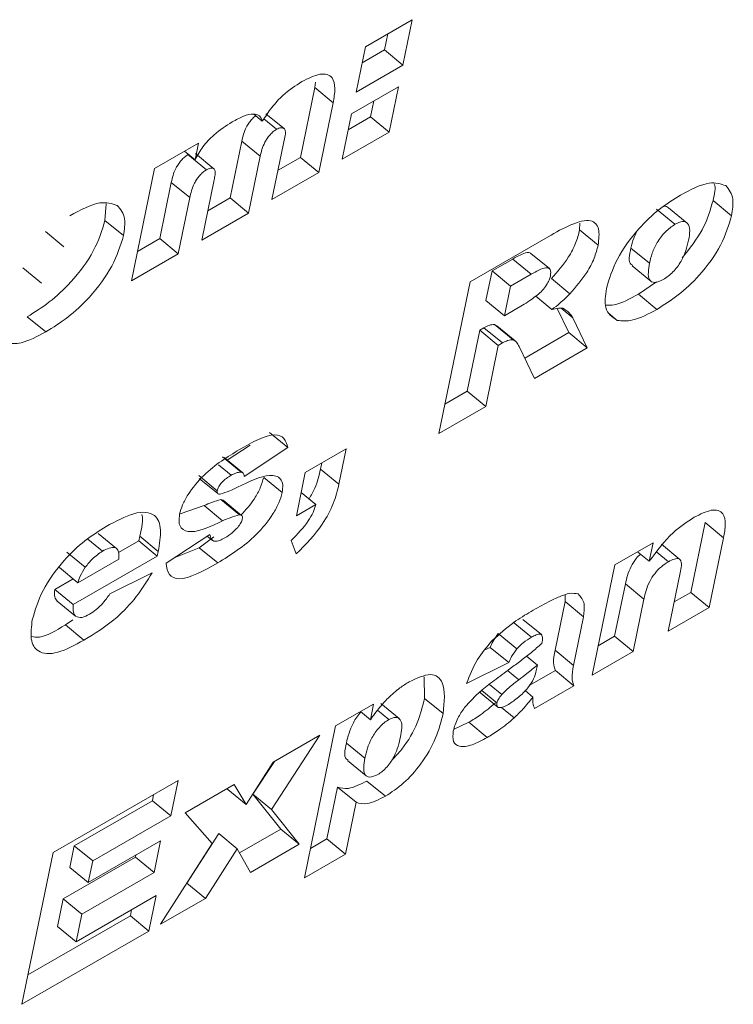
# Paper-space layout 'CAD_ 1' of a CAD drawing. Units: inches. Extents: x 0.3 to 16.7, y 0.3 to 10.7.
# Drawn here: x 12.4 to 12.4, y 8.7 to 8.7 of the extents above; entities that cross this region are included whole.
import ezdxf

# ---------------------------------------------------------------- set-up
doc = ezdxf.new("R2010")
doc.units = ezdxf.units.IN
doc.header["$MEASUREMENT"] = 0

psp = doc.layouts.new('CAD_ 1')

# ---------------------------------------------------------------- linework, layer by layer
at = {"color": 7, "linetype": 'Continuous', "lineweight": 15}
for p, q in [((12.4403048, 8.6775907), (12.4412787, 8.6781529)), ((12.4412787, 8.6781529), (12.4410847, 8.6772108)), ((12.4407687, 8.6778585), (12.4407004, 8.6775269)), ((12.4401108, 8.6766486), (12.4403048, 8.6775907)), ((12.4407004, 8.6775269), (12.4402365, 8.6772591)), ((12.4410847, 8.6772108), (12.4407004, 8.6775269)), ((12.4410847, 8.6772108), (12.4401108, 8.6766486)), ((12.4392646, 8.6768579), (12.4392513, 8.6767406)), ((12.440018, 8.676198), (12.4409919, 8.6767602)), ((12.4409919, 8.6767602), (12.4407978, 8.675818)), ((12.4392513, 8.6767406), (12.4389528, 8.6752909)), ((12.4396356, 8.6764244), (12.4392513, 8.6767406)), ((12.4396356, 8.6764244), (12.439337, 8.6749747)), ((12.4404819, 8.6764657), (12.4404136, 8.6761342)), ((12.4381616, 8.6760433), (12.4379836, 8.6761898)), ((12.438621, 8.6758816), (12.4382368, 8.6761977)), ((12.439824, 8.6752558), (12.440018, 8.676198)), ((12.4404136, 8.6761342), (12.4399497, 8.6758664)), ((12.4407978, 8.675818), (12.4404136, 8.6761342)), ((12.4384601, 8.6758761), (12.4381963, 8.6760932)), ((12.4407978, 8.675818), (12.439824, 8.6752558)), ((12.4359225, 8.6750608), (12.436838, 8.6755894)), ((12.436838, 8.6755894), (12.4367655, 8.6752373)), ((12.4377355, 8.6756297), (12.437492, 8.6744476)), ((12.4381197, 8.6753136), (12.4377355, 8.6756297)), ((12.4383632, 8.6744125), (12.4386312, 8.6757137)), ((12.4367655, 8.6752373), (12.436544, 8.6754196)), ((12.4370013, 8.6750339), (12.436617, 8.6753501)), ((12.4371582, 8.6750532), (12.4367739, 8.6753693)), ((12.4381197, 8.6753136), (12.4378762, 8.6741314)), ((12.4389528, 8.6752909), (12.4384889, 8.6750231)), ((12.439337, 8.6749747), (12.4389528, 8.6752909)), ((12.4354416, 8.6727259), (12.4359225, 8.6750608)), ((12.439337, 8.6749747), (12.4383632, 8.6744125)), ((12.4362715, 8.6747711), (12.4360312, 8.6736043)), ((12.4366558, 8.6744549), (12.4362715, 8.6747711)), ((12.4369024, 8.6735692), (12.4371612, 8.6748256)), ((12.4349147, 8.6743255), (12.4348933, 8.6739817)), ((12.4366558, 8.6744549), (12.4364155, 8.6732881)), ((12.437492, 8.6744476), (12.4370281, 8.6741798)), ((12.4378762, 8.6741314), (12.437492, 8.6744476)), ((12.4479121, 8.6740795), (12.4475279, 8.6743956)), ((12.4378762, 8.6741314), (12.4369024, 8.6735692)), ((12.4467374, 8.673901), (12.4463531, 8.6742171)), ((12.4469905, 8.6739273), (12.4466063, 8.6742434)), ((12.4352776, 8.6736655), (12.4348933, 8.6739817)), ((12.4447594, 8.6739267), (12.4447561, 8.6737836)), ((12.4340384, 8.6734318), (12.4336542, 8.6737479)), ((12.4451403, 8.6734674), (12.4447561, 8.6737836)), ((12.4360312, 8.6736043), (12.4355674, 8.6733365)), ((12.4364155, 8.6732881), (12.4360312, 8.6736043)), ((12.442481, 8.6727071), (12.4441022, 8.673643)), ((12.4364155, 8.6732881), (12.4354416, 8.6727259)), ((12.4441275, 8.6729794), (12.4437432, 8.6732956)), ((12.4462068, 8.6730905), (12.4458226, 8.6734067)), ((12.4433655, 8.6731782), (12.4429357, 8.67293)), ((12.4437498, 8.672862), (12.4433655, 8.6731782)), ((12.4335723, 8.6726766), (12.433188, 8.6729927)), ((12.4429357, 8.67293), (12.4428091, 8.6723156)), ((12.4433199, 8.6726139), (12.4429357, 8.67293)), ((12.4437498, 8.672862), (12.4433199, 8.6726139)), ((12.44585, 8.6730374), (12.4462343, 8.6727212)), ((12.4418314, 8.669553), (12.442481, 8.6727071)), ((12.4445556, 8.6724565), (12.4441714, 8.6727726)), ((12.4463569, 8.6727051), (12.445979, 8.6724491)), ((12.4433199, 8.6726139), (12.4431934, 8.6719994)), ((12.4463632, 8.672133), (12.445979, 8.6724491)), ((12.4431934, 8.6719994), (12.4428091, 8.6723156)), ((12.4441817, 8.6721301), (12.4438452, 8.672407)), ((12.4431934, 8.6719994), (12.4436061, 8.6722377)), ((12.4442906, 8.6721515), (12.4445311, 8.6716494)), ((12.444618, 8.671954), (12.4443728, 8.6721558)), ((12.4455393, 8.6719027), (12.4453484, 8.6720597)), ((12.4336636, 8.6716634), (12.4332794, 8.6719796)), ((12.444618, 8.671954), (12.4449153, 8.6713332)), ((12.4426826, 8.6717011), (12.442421, 8.6704313)), ((12.4427682, 8.6717506), (12.4426826, 8.6717011)), ((12.4430668, 8.671385), (12.4426826, 8.6717011)), ((12.4431524, 8.6714344), (12.4427682, 8.6717506)), ((12.4433746, 8.671499), (12.4429904, 8.6718151)), ((12.443031, 8.6717879), (12.4429904, 8.6718151)), ((12.4434197, 8.6714775), (12.4430355, 8.6717936)), ((12.4445311, 8.6716494), (12.4436144, 8.6711202)), ((12.4449153, 8.6713332), (12.4445311, 8.6716494)), ((12.4431524, 8.6714344), (12.4430668, 8.671385)), ((12.4430668, 8.671385), (12.4428053, 8.6701152)), ((12.4438165, 8.6706989), (12.4434999, 8.6713587)), ((12.4449153, 8.6713332), (12.4438165, 8.6706989)), ((12.442421, 8.6704313), (12.4419572, 8.6701635)), ((12.4428053, 8.6701152), (12.442421, 8.6704313)), ((12.4428053, 8.6701152), (12.4418314, 8.669553)), ((12.4386961, 8.6692589), (12.4383119, 8.669575)), ((12.4379079, 8.6693097), (12.4374353, 8.6689994)), ((12.4386961, 8.6692589), (12.4377865, 8.6686616)), ((12.4390549, 8.6687441), (12.439907, 8.6692361)), ((12.439907, 8.6692361), (12.4397546, 8.6684962)), ((12.437721, 8.6687501), (12.4373367, 8.6690662)), ((12.4377557, 8.6687358), (12.4373714, 8.6690519)), ((12.4375123, 8.6686838), (12.4372497, 8.6688999)), ((12.439397, 8.6689416), (12.4393704, 8.6688123)), ((12.4397546, 8.6684962), (12.4393704, 8.6688123)), ((12.4372248, 8.6683644), (12.4368405, 8.6686805)), ((12.4368527, 8.6686186), (12.4372369, 8.6683025)), ((12.4385751, 8.6683239), (12.4381908, 8.66864)), ((12.4388693, 8.6678429), (12.4390549, 8.6687441)), ((12.437687, 8.6678637), (12.4373028, 8.6681798)), ((12.4373476, 8.668166), (12.4373028, 8.6681798)), ((12.4377329, 8.6678512), (12.4373486, 8.6681673)), ((12.4392751, 8.6680772), (12.4389693, 8.6683287)), ((12.4369536, 8.6680549), (12.4364574, 8.667882)), ((12.4373378, 8.6677388), (12.4369536, 8.6680549)), ((12.4392751, 8.6680772), (12.4388693, 8.6678429)), ((12.4473649, 8.667702), (12.447066, 8.666251)), ((12.4477491, 8.6673859), (12.4473649, 8.667702)), ((12.4348423, 8.6671063), (12.4345343, 8.6673597)), ((12.4351356, 8.6671615), (12.4347513, 8.6674777)), ((12.4356154, 8.6674189), (12.4355952, 8.667321)), ((12.4359996, 8.6671027), (12.4356154, 8.6674189)), ((12.4361639, 8.6668586), (12.4370734, 8.6674559)), ((12.4371542, 8.6674034), (12.436851, 8.6671797)), ((12.4370196, 8.6674206), (12.4371274, 8.6673319)), ((12.4388688, 8.6670486), (12.4387638, 8.6673309)), ((12.4477491, 8.6673859), (12.4474503, 8.6659349)), ((12.4355952, 8.667321), (12.4351744, 8.667078)), ((12.4359795, 8.6670048), (12.4355952, 8.667321)), ((12.436851, 8.6671797), (12.4363283, 8.6669666)), ((12.4372352, 8.6668635), (12.436851, 8.6671797)), ((12.4454881, 8.6668233), (12.4462819, 8.6672816)), ((12.4462819, 8.6672816), (12.4462027, 8.6668969)), ((12.4468395, 8.6669346), (12.4464552, 8.6672508)), ((12.4344837, 8.666773), (12.4340995, 8.6670891)), ((12.4359795, 8.6670048), (12.4342346, 8.6659975)), ((12.4343293, 8.6664492), (12.4351796, 8.6669401)), ((12.4359996, 8.6671027), (12.4359795, 8.6670048)), ((12.4462027, 8.6668969), (12.4459606, 8.6670961)), ((12.4466002, 8.6668879), (12.4463602, 8.6670853)), ((12.4343293, 8.6664492), (12.4339451, 8.6667654)), ((12.4450156, 8.6645294), (12.4454881, 8.6668233)), ((12.4342287, 8.6665321), (12.4338504, 8.6663137)), ((12.4349956, 8.6662203), (12.4358714, 8.6666537)), ((12.4465982, 8.665443), (12.4468551, 8.6666904)), ((12.4342346, 8.6659975), (12.4338504, 8.6663137)), ((12.4457079, 8.6664268), (12.4454835, 8.6653375)), ((12.4460921, 8.6661107), (12.4457079, 8.6664268)), ((12.4444585, 8.6661988), (12.4444523, 8.666059)), ((12.4460921, 8.6661107), (12.4458678, 8.6650213)), ((12.447066, 8.666251), (12.4467239, 8.6660535)), ((12.4474503, 8.6659349), (12.447066, 8.666251)), ((12.4342813, 8.6657549), (12.433897, 8.6660711)), ((12.4444523, 8.666059), (12.4442445, 8.6650502)), ((12.4448365, 8.6657428), (12.4444523, 8.666059)), ((12.4474503, 8.6659349), (12.4465982, 8.665443)), ((12.4448365, 8.6657428), (12.4446288, 8.6647341)), ((12.4342253, 8.6656819), (12.4340721, 8.6655754)), ((12.4344563, 8.6652593), (12.4340721, 8.6655754)), ((12.443757, 8.6653187), (12.4433728, 8.6656349)), ((12.4439617, 8.6653743), (12.4435775, 8.6656904)), ((12.4434491, 8.6650767), (12.4430648, 8.6653928)), ((12.4454835, 8.6653375), (12.4451414, 8.66514)), ((12.4458678, 8.6650213), (12.4454835, 8.6653375)), ((12.4428978, 8.665108), (12.4427874, 8.6650534)), ((12.4432821, 8.6647919), (12.4428978, 8.665108)), ((12.4438791, 8.6647395), (12.4436537, 8.6649249)), ((12.4446288, 8.6647341), (12.4442445, 8.6650502)), ((12.4458678, 8.6650213), (12.4450156, 8.6645294)), ((12.4432821, 8.6647919), (12.4424062, 8.6643585)), ((12.4438555, 8.6646249), (12.4438791, 8.6647395)), ((12.4415224, 8.6644966), (12.4415354, 8.664048)), ((12.4434915, 8.6644334), (12.4432593, 8.6646244)), ((12.4442535, 8.6646274), (12.4437098, 8.6643135)), ((12.4446378, 8.6643113), (12.4442535, 8.6646274)), ((12.4431369, 8.6641278), (12.44288, 8.6643391)), ((12.4446378, 8.6643113), (12.4438199, 8.6638391)), ((12.44267, 8.6641837), (12.4430543, 8.6638676)), ((12.443038, 8.6639539), (12.4427216, 8.6642142)), ((12.4437858, 8.6640749), (12.4436221, 8.6642096)), ((12.4396855, 8.6634736), (12.4404755, 8.6639296)), ((12.4404755, 8.6639296), (12.440408, 8.6636019)), ((12.4410074, 8.6636264), (12.4406231, 8.6639426)), ((12.4419197, 8.6637319), (12.4415354, 8.664048)), ((12.4433954, 8.6636414), (12.4431292, 8.6638604)), ((12.440408, 8.6636019), (12.4402018, 8.6637716)), ((12.4407917, 8.6636069), (12.4405566, 8.6638003)), ((12.4390359, 8.6603194), (12.4396855, 8.6634736)), ((12.4424521, 8.6635514), (12.442138, 8.6634003)), ((12.4428363, 8.6632352), (12.4424521, 8.6635514)), ((12.4393609, 8.6632862), (12.4383502, 8.6617395)), ((12.4383871, 8.662724), (12.4393609, 8.6632862)), ((12.4402926, 8.6628027), (12.4399083, 8.6631189)), ((12.4378293, 8.6618386), (12.4383871, 8.662724)), ((12.4384122, 8.6627385), (12.4379676, 8.6620581)), ((12.4399354, 8.6627554), (12.4403196, 8.6624392)), ((12.4338167, 8.6608435), (12.4364136, 8.6623427)), ((12.4364136, 8.6623427), (12.4362618, 8.6616054)), ((12.4365611, 8.6616699), (12.4375755, 8.6622555)), ((12.4375755, 8.6622555), (12.4378293, 8.6618386)), ((12.4407206, 8.6620138), (12.4403363, 8.66233)), ((12.4359036, 8.6620483), (12.4358775, 8.6619215)), ((12.4374336, 8.6621736), (12.4374451, 8.6621548)), ((12.4378293, 8.6618386), (12.4374451, 8.6621548)), ((12.4383502, 8.6617395), (12.437966, 8.6620556)), ((12.437966, 8.6620556), (12.4385448, 8.6613318)), ((12.4397254, 8.6622034), (12.4395038, 8.6611275)), ((12.4401096, 8.6618873), (12.4397254, 8.6622034)), ((12.4358775, 8.6619215), (12.4342544, 8.6609845)), ((12.4362618, 8.6616054), (12.4358775, 8.6619215)), ((12.4401096, 8.6618873), (12.4398881, 8.6608114)), ((12.4362618, 8.6616054), (12.4346387, 8.6606684)), ((12.4371215, 8.6610302), (12.4365611, 8.6616699)), ((12.4383502, 8.6617395), (12.4389291, 8.6610157)), ((12.4372564, 8.6612389), (12.4365971, 8.6602074)), ((12.4376407, 8.6609227), (12.4372564, 8.6612389)), ((12.4385448, 8.6613318), (12.4376882, 8.6608373)), ((12.4389291, 8.6610157), (12.4385448, 8.6613318)), ((12.4345459, 8.6602178), (12.4360472, 8.6610845)), ((12.4360472, 8.6610845), (12.4359123, 8.6604291)), ((12.4360481, 8.6593525), (12.4371215, 8.6610302)), ((12.4389291, 8.6610157), (12.4379146, 8.6604301)), ((12.4395038, 8.6611275), (12.4391617, 8.66093)), ((12.4398881, 8.6608114), (12.4395038, 8.6611275)), ((12.4331671, 8.6576894), (12.4338167, 8.6608435)), ((12.4342544, 8.6609845), (12.4341616, 8.6605339)), ((12.4346387, 8.6606684), (12.4342544, 8.6609845)), ((12.4355372, 8.6607901), (12.435528, 8.6607452)), ((12.4376407, 8.6609227), (12.4369813, 8.6598913)), ((12.4379146, 8.6604301), (12.4376407, 8.6609227)), ((12.4398881, 8.6608114), (12.4390359, 8.6603194)), ((12.435528, 8.6607452), (12.4340266, 8.6598785)), ((12.4346387, 8.6606684), (12.4345459, 8.6602178)), ((12.4359123, 8.6604291), (12.435528, 8.6607452)), ((12.4345459, 8.6602178), (12.4341616, 8.6605339)), ((12.4359123, 8.6604291), (12.4344109, 8.6595624)), ((12.4365971, 8.6602074), (12.4365939, 8.6602056)), ((12.4369813, 8.6598913), (12.4365971, 8.6602074)), ((12.4340266, 8.6598785), (12.4339085, 8.659305)), ((12.4344109, 8.6595624), (12.4340266, 8.6598785)), ((12.4342928, 8.6589889), (12.4359565, 8.6599493)), ((12.4359565, 8.6599493), (12.4358046, 8.659212)), ((12.4369813, 8.6598913), (12.4360481, 8.6593525)), ((12.4344109, 8.6595624), (12.4342928, 8.6589889)), ((12.4354465, 8.6596549), (12.4354203, 8.6595281)), ((12.4354203, 8.6595281), (12.4332928, 8.6582999)), ((12.4358046, 8.659212), (12.4354203, 8.6595281)), ((12.4358046, 8.659212), (12.4331671, 8.6576894)), ((12.4342928, 8.6589889), (12.4339085, 8.659305))]:
    psp.add_line(p, q, dxfattribs=at)
for points, knots in [([(12.4389856, 8.6768652), (12.4391172, 8.6769322), (12.4393794, 8.6770655), (12.4396309, 8.676988), (12.4396858, 8.6767311), (12.4396523, 8.6765268), (12.4396356, 8.6764244)], [0, 0, 0, 0, 0.2802268, 0.5584064, 0.7787978, 1, 1, 1, 1]), ([(12.4381616, 8.6760433), (12.438224, 8.6761387), (12.4383486, 8.676329), (12.4386362, 8.6766434), (12.4388531, 8.6767811), (12.4389856, 8.6768652)], [0, 0, 0, 0, 0.2807858, 0.56057, 1, 1, 1, 1]), ([(12.4375356, 8.6760282), (12.4376158, 8.6760719), (12.437776, 8.6761592), (12.4379738, 8.6762042), (12.4381141, 8.6761691), (12.4381458, 8.6760852), (12.4381616, 8.6760433)], [0, 0, 0, 0, 0.2805654, 0.5602019, 0.7803569, 1, 1, 1, 1]), ([(12.4380247, 8.6761559), (12.4380187, 8.6761518), (12.4379896, 8.6761318), (12.4379388, 8.6760773), (12.4378782, 8.6760029), (12.4377834, 8.6758425), (12.4377568, 8.6757243), (12.4377355, 8.6756297)], [0, 0, 0, 0, 0.0359722, 0.1741333, 0.3123852, 0.4502691, 1, 1, 1, 1]), ([(12.4367655, 8.6752373), (12.4368143, 8.6753306), (12.4369121, 8.6755174), (12.437202, 8.6758144), (12.437409, 8.675947), (12.4375356, 8.6760282)], [0, 0, 0, 0, 0.2793345, 0.5590915, 1, 1, 1, 1]), ([(12.4384601, 8.6758761), (12.438437, 8.6758611), (12.4383907, 8.6758309), (12.438323, 8.6757619), (12.4382624, 8.6756866), (12.4381677, 8.6755266), (12.438141, 8.6754082), (12.4381197, 8.6753136)], [0, 0, 0, 0, 0.1252848, 0.2506459, 0.3760895, 0.501199, 1, 1, 1, 1]), ([(12.438621, 8.6758816), (12.4385998, 8.6758965), (12.4385617, 8.6759232), (12.4384912, 8.6758905), (12.4384601, 8.6758761)], [0, 0, 0, 0, 0.559747, 1, 1, 1, 1]), ([(12.4386312, 8.6757137), (12.4386386, 8.6757527), (12.4386518, 8.6758222), (12.4386304, 8.6758635), (12.438621, 8.6758816)], [0, 0, 0, 0, 0.5609873, 1, 1, 1, 1]), ([(12.436617, 8.6753501), (12.4365933, 8.6753343), (12.4365457, 8.6753027), (12.4364768, 8.6752308), (12.4364158, 8.6751529), (12.4363196, 8.674989), (12.4362929, 8.6748679), (12.4362715, 8.6747711)], [0, 0, 0, 0, 0.1250265, 0.2505209, 0.3758476, 0.5010186, 1, 1, 1, 1]), ([(12.4370013, 8.6750339), (12.4369775, 8.6750182), (12.4369299, 8.6749865), (12.436861, 8.6749146), (12.4368001, 8.6748367), (12.4367038, 8.6746729), (12.4366771, 8.6745518), (12.4366558, 8.6744549)], [0, 0, 0, 0, 0.1250265, 0.2505209, 0.3758476, 0.5010186, 1, 1, 1, 1]), ([(12.4371838, 8.6750006), (12.4371783, 8.6750192), (12.4371673, 8.6750566), (12.4371199, 8.6750731), (12.4370632, 8.675066), (12.4370219, 8.6750446), (12.4370013, 8.6750339)], [0, 0, 0, 0, 0.2798288, 0.5597711, 0.7798833, 1, 1, 1, 1]), ([(12.4371612, 8.6748256), (12.4371685, 8.6748603), (12.4371815, 8.6749223), (12.4371831, 8.6749766), (12.4371838, 8.6750006)], [0, 0, 0, 0, 0.5604031, 1, 1, 1, 1]), ([(12.4468506, 8.6745078), (12.447065, 8.6746205), (12.4474474, 8.6748217), (12.4476888, 8.6747398), (12.4477949, 8.6747038)], [0, 0, 0, 0, 0.56062979, 1, 1, 1, 1]), ([(12.4475513, 8.6747414), (12.447552, 8.67474), (12.4475907, 8.6746645), (12.447559, 8.6745288), (12.4475279, 8.6743956)], [0, 0, 0, 0, 0.0187771, 1, 1, 1, 1]), ([(12.4477949, 8.6747038), (12.4478588, 8.6746235), (12.4479732, 8.6744798), (12.4479308, 8.674202), (12.4479121, 8.6740795)], [0, 0, 0, 0, 0.5588868, 1, 1, 1, 1]), ([(12.4453125, 8.6725675), (12.4453718, 8.6727662), (12.4454904, 8.6731635), (12.4459329, 8.6737773), (12.4464107, 8.6742315), (12.4467039, 8.6744156), (12.4468506, 8.6745078)], [0, 0, 0, 0, 0.2794966, 0.5586894, 0.7790754, 1, 1, 1, 1]), ([(12.4341595, 8.6740792), (12.4343828, 8.6741981), (12.4347809, 8.6744101), (12.4350346, 8.674329), (12.435146, 8.6742934)], [0, 0, 0, 0, 0.5608129, 1, 1, 1, 1]), ([(12.435146, 8.6742934), (12.4352138, 8.6742139), (12.4353351, 8.6740716), (12.4352952, 8.6737898), (12.4352776, 8.6736655)], [0, 0, 0, 0, 0.559225, 1, 1, 1, 1]), ([(12.4466037, 8.6742399), (12.4465795, 8.6742645), (12.4465544, 8.6742899), (12.4465055, 8.6742719), (12.4465037, 8.6742713)], [0, 0, 0, 0, 0.96399394, 1, 1, 1, 1]), ([(12.4475279, 8.6743956), (12.4474708, 8.6741937), (12.4473609, 8.673805), (12.4470415, 8.6733984), (12.4468881, 8.673203)], [0, 0, 0, 0, 0.5195484, 1, 1, 1, 1]), ([(12.4348933, 8.6739817), (12.43483, 8.6737744), (12.4347034, 8.6733599), (12.4342345, 8.6727236), (12.4337356, 8.6722632), (12.4334316, 8.6720742), (12.4332794, 8.6719796)], [0, 0, 0, 0, 0.2793056, 0.5585144, 0.7789558, 1, 1, 1, 1]), ([(12.4441022, 8.673643), (12.4442618, 8.6737332), (12.4445793, 8.6739126), (12.4449945, 8.6740302), (12.4451844, 8.6738301), (12.445155, 8.6735884), (12.4451403, 8.6734674)], [0, 0, 0, 0, 0.2817668, 0.5603703, 0.7798645, 1, 1, 1, 1]), ([(12.4467374, 8.673901), (12.4466693, 8.6738535), (12.4465331, 8.6737585), (12.446358, 8.673522), (12.4462554, 8.6732943), (12.446223, 8.6731585), (12.4462068, 8.6730905)], [0, 0, 0, 0, 0.248883, 0.4981685, 0.7486167, 1, 1, 1, 1]), ([(12.4479121, 8.6740795), (12.4478531, 8.6738797), (12.4477351, 8.6734805), (12.4472884, 8.6728609), (12.4468055, 8.6724097), (12.4465108, 8.6722253), (12.4463632, 8.672133)], [0, 0, 0, 0, 0.2795813, 0.5586907, 0.77903071, 1, 1, 1, 1]), ([(12.4470201, 8.6735673), (12.4470324, 8.6736387), (12.4470571, 8.673781), (12.4470187, 8.6739273), (12.4469034, 8.6739774), (12.4467927, 8.6739265), (12.4467374, 8.673901)], [0, 0, 0, 0, 0.2811662, 0.5607517, 0.7806227, 1, 1, 1, 1]), ([(12.4447561, 8.6737836), (12.4447331, 8.6736945), (12.444687, 8.6735165), (12.4445001, 8.6731544), (12.4442959, 8.6729173), (12.4441714, 8.6727726)], [0, 0, 0, 0, 0.2808225, 0.5612098, 1, 1, 1, 1]), ([(12.4459383, 8.6737383), (12.4459174, 8.6736965), (12.4458582, 8.6735784), (12.4458366, 8.6734741), (12.4458226, 8.6734067)], [0, 0, 0, 0, 0.35322568, 1, 1, 1, 1]), ([(12.4352776, 8.6736655), (12.4352143, 8.6734583), (12.4350877, 8.6730438), (12.4346188, 8.6724074), (12.4341198, 8.6719471), (12.4338158, 8.6717581), (12.4336636, 8.6716634)], [0, 0, 0, 0, 0.2793056, 0.5585144, 0.7789558, 1, 1, 1, 1]), ([(12.4464955, 8.6727507), (12.4465642, 8.6727984), (12.4466677, 8.6728701), (12.4467892, 8.6730172), (12.4469421, 8.6732482), (12.4469854, 8.6734257), (12.4470201, 8.6735673)], [0, 0, 0, 0, 0.249246, 0.3750604, 0.5008826, 1, 1, 1, 1]), ([(12.4437406, 8.6732924), (12.4437355, 8.6732979), (12.443719, 8.6733156), (12.4436046, 8.6733128), (12.4434718, 8.673238), (12.4433655, 8.6731782)], [0, 0, 0, 0, 0.0828732, 0.2666031, 1, 1, 1, 1]), ([(12.4451403, 8.6734674), (12.4451173, 8.6733784), (12.4450713, 8.6732004), (12.4448843, 8.6728382), (12.4446802, 8.6726012), (12.4445556, 8.6724565)], [0, 0, 0, 0, 0.2808225, 0.5612098, 1, 1, 1, 1]), ([(12.4458226, 8.6734067), (12.4457921, 8.6732625), (12.4457567, 8.6730953), (12.4458467, 8.6730547), (12.4458592, 8.6730491)], [0, 0, 0, 0, 0.8615498, 1, 1, 1, 1]), ([(12.4462068, 8.6730905), (12.4461863, 8.6729593), (12.4461556, 8.6727625), (12.4463039, 8.6726659), (12.4464317, 8.6727225), (12.4464955, 8.6727507)], [0, 0, 0, 0, 0.4999587, 0.7502321, 1, 1, 1, 1]), ([(12.4441501, 8.6728259), (12.4441554, 8.6728763), (12.4441634, 8.6729522), (12.4441116, 8.672996), (12.4439927, 8.6730011), (12.4438577, 8.6729238), (12.4437498, 8.672862)], [0, 0, 0, 0, 0.24907317, 0.37469757, 0.49996566, 1, 1, 1, 1]), ([(12.4438739, 8.6724284), (12.44391, 8.6724582), (12.4439822, 8.672518), (12.4440672, 8.6726318), (12.4441265, 8.6727382), (12.4441422, 8.6727966), (12.4441501, 8.6728259)], [0, 0, 0, 0, 0.2797327, 0.5592719, 0.7796589, 1, 1, 1, 1]), ([(12.4445556, 8.6724565), (12.4444868, 8.6723901), (12.4443638, 8.6722716), (12.4442374, 8.6721734), (12.4441817, 8.6721301)], [0, 0, 0, 0, 0.5596449, 1, 1, 1, 1]), ([(12.4455393, 8.6719027), (12.4454351, 8.671969), (12.4452486, 8.6720878), (12.445293, 8.6724206), (12.4453125, 8.6725675)], [0, 0, 0, 0, 0.558677, 1, 1, 1, 1]), ([(12.445979, 8.6724491), (12.4458001, 8.6723509), (12.4455446, 8.6722105), (12.4453569, 8.67222), (12.4453007, 8.6722229)], [0, 0, 0, 0, 0.70010196, 1, 1, 1, 1]), ([(12.4436061, 8.6722377), (12.443656, 8.672271), (12.443745, 8.6723305), (12.4438345, 8.6723985), (12.4438739, 8.6724284)], [0, 0, 0, 0, 0.55981272, 1, 1, 1, 1]), ([(12.4441817, 8.6721301), (12.4442271, 8.6721413), (12.4443082, 8.6721612), (12.4443764, 8.6721573), (12.4444065, 8.6721556)], [0, 0, 0, 0, 0.5601696, 1, 1, 1, 1]), ([(12.4444065, 8.6721556), (12.4444542, 8.6721276), (12.4445394, 8.6720776), (12.444594, 8.6719918), (12.444618, 8.671954)], [0, 0, 0, 0, 0.5597699, 1, 1, 1, 1]), ([(12.4463632, 8.672133), (12.4461866, 8.6720396), (12.4458712, 8.6718729), (12.4456407, 8.6718936), (12.4455393, 8.6719027)], [0, 0, 0, 0, 0.5602352, 1, 1, 1, 1]), ([(12.4336636, 8.6716634), (12.4334845, 8.6715687), (12.4331648, 8.6713995), (12.4329312, 8.6714207), (12.4328284, 8.67143)], [0, 0, 0, 0, 0.5602381, 1, 1, 1, 1]), ([(12.4429904, 8.6718151), (12.4429538, 8.6718148), (12.4428885, 8.6718142), (12.442805, 8.67177), (12.4427682, 8.6717506)], [0, 0, 0, 0, 0.5595454, 1, 1, 1, 1]), ([(12.4433746, 8.671499), (12.4433381, 8.6714986), (12.4432727, 8.671498), (12.4431892, 8.6714539), (12.4431524, 8.6714344)], [0, 0, 0, 0, 0.5595454, 1, 1, 1, 1]), ([(12.4434999, 8.6713587), (12.4434839, 8.6713935), (12.4434554, 8.6714555), (12.4433993, 8.6714857), (12.4433746, 8.671499)], [0, 0, 0, 0, 0.5606896, 1, 1, 1, 1]), ([(12.4376897, 8.6692193), (12.4379593, 8.6693725), (12.4383354, 8.6695862), (12.4386312, 8.6694727), (12.4386745, 8.6693302), (12.4386961, 8.6692589)], [0, 0, 0, 0, 0.55833138, 0.77877264, 1, 1, 1, 1]), ([(12.4364445, 8.6678739), (12.4364614, 8.6679383), (12.4364954, 8.6680671), (12.4366511, 8.6683558), (12.4370606, 8.6688382), (12.437438, 8.6690668), (12.4376897, 8.6692193)], [0, 0, 0, 0, 0.12566117, 0.25119313, 0.50050392, 1, 1, 1, 1]), ([(12.4393704, 8.6688123), (12.439344, 8.6686838), (12.4393041, 8.6684891), (12.439178, 8.6682677), (12.4391351, 8.6681924)], [0, 0, 0, 0, 0.65991384, 1, 1, 1, 1]), ([(12.4375123, 8.6686838), (12.4374801, 8.6686641), (12.4374158, 8.6686249), (12.4373235, 8.6685448), (12.4372517, 8.668447), (12.4372337, 8.6683919), (12.4372248, 8.6683644)], [0, 0, 0, 0, 0.2811752, 0.5609657, 0.7807421, 1, 1, 1, 1]), ([(12.437721, 8.6687501), (12.4376862, 8.6687479), (12.4376239, 8.668744), (12.4375465, 8.6687022), (12.4375123, 8.6686838)], [0, 0, 0, 0, 0.5592816, 1, 1, 1, 1]), ([(12.4376465, 8.6684347), (12.4378854, 8.6685514), (12.438243, 8.6687261), (12.4385326, 8.6686542), (12.4385975, 8.6684976), (12.4385826, 8.6683818), (12.4385751, 8.6683239)], [0, 0, 0, 0, 0.5006061, 0.7492617, 0.8746504, 1, 1, 1, 1]), ([(12.4381908, 8.66864), (12.4381708, 8.6685702), (12.4381306, 8.6684304), (12.437981, 8.668148), (12.4378184, 8.6679658), (12.4377186, 8.6678539)], [0, 0, 0, 0, 0.27847, 0.5572517, 1, 1, 1, 1]), ([(12.4377865, 8.6686616), (12.4377821, 8.6686869), (12.4377742, 8.668732), (12.4377372, 8.6687446), (12.437721, 8.6687501)], [0, 0, 0, 0, 0.5601311, 1, 1, 1, 1]), ([(12.4372248, 8.6683644), (12.4372231, 8.6683503), (12.4372198, 8.668322), (12.4372402, 8.6682928), (12.4372698, 8.6682933), (12.4372879, 8.6682936)], [0, 0, 0, 0, 0.28006554, 0.56104944, 1, 1, 1, 1]), ([(12.4372879, 8.6682936), (12.4373526, 8.6683139), (12.4374683, 8.6683501), (12.437592, 8.6684088), (12.4376465, 8.6684347)], [0, 0, 0, 0, 0.5593986, 1, 1, 1, 1]), ([(12.4397546, 8.6684962), (12.4397238, 8.6683675), (12.4396622, 8.6681109), (12.4393819, 8.6675745), (12.4390634, 8.6672481), (12.4388688, 8.6670486)], [0, 0, 0, 0, 0.28113919, 0.56062601, 1, 1, 1, 1]), ([(12.4373028, 8.6681798), (12.4372395, 8.6681614), (12.4371265, 8.6681286), (12.4370065, 8.6680775), (12.4369536, 8.6680549)], [0, 0, 0, 0, 0.5594388, 1, 1, 1, 1]), ([(12.4385751, 8.6683239), (12.4385551, 8.6682539), (12.4385153, 8.6681137), (12.4383468, 8.6678043), (12.4379143, 8.6672813), (12.437507, 8.6670307), (12.4372352, 8.6668635)], [0, 0, 0, 0, 0.1256558, 0.2514522, 0.5006374, 1, 1, 1, 1]), ([(12.4387638, 8.6673309), (12.4388917, 8.6674609), (12.43907, 8.667642), (12.4392244, 8.6679146), (12.4392582, 8.668023), (12.4392751, 8.6680772)], [0, 0, 0, 0, 0.5590607, 0.7793929, 1, 1, 1, 1]), ([(12.4471374, 8.6678115), (12.4472623, 8.6678747), (12.4475112, 8.6680006), (12.4477502, 8.6679263), (12.4477978, 8.6676779), (12.4477654, 8.6674833), (12.4477491, 8.6673859)], [0, 0, 0, 0, 0.28016528, 0.55836676, 0.77878286, 1, 1, 1, 1]), ([(12.4349152, 8.6676176), (12.435115, 8.6677266), (12.4355124, 8.6679436), (12.4359482, 8.6679181), (12.4360771, 8.6675671), (12.4360255, 8.6672578), (12.4359996, 8.6671027)], [0, 0, 0, 0, 0.2810563, 0.5591025, 0.7789339, 1, 1, 1, 1]), ([(12.4356562, 8.6678702), (12.4356575, 8.667867), (12.4357009, 8.6677635), (12.4356574, 8.6675885), (12.4356154, 8.6674189)], [0, 0, 0, 0, 0.0309589, 1, 1, 1, 1]), ([(12.4373378, 8.6677388), (12.4371042, 8.6676277), (12.4367547, 8.6674615), (12.4364815, 8.667547), (12.4364217, 8.6677035), (12.4364369, 8.6678171), (12.4364445, 8.6678739)], [0, 0, 0, 0, 0.5009984, 0.7495382, 0.8747711, 1, 1, 1, 1]), ([(12.437687, 8.6678637), (12.4376238, 8.6678453), (12.4375107, 8.6678124), (12.4373907, 8.6677613), (12.4373378, 8.6677388)], [0, 0, 0, 0, 0.55943879, 1, 1, 1, 1]), ([(12.4376506, 8.6676002), (12.4376765, 8.6676334), (12.4377228, 8.6676929), (12.4377394, 8.6677493), (12.4377468, 8.6677741)], [0, 0, 0, 0, 0.5595125, 1, 1, 1, 1]), ([(12.4377468, 8.6677741), (12.4377488, 8.6677897), (12.4377529, 8.667821), (12.4377356, 8.667858), (12.4377054, 8.6678615), (12.437687, 8.6678637)], [0, 0, 0, 0, 0.2803068, 0.5608954, 1, 1, 1, 1]), ([(12.4462027, 8.6668969), (12.446362, 8.6671115), (12.4466468, 8.6674952), (12.4469873, 8.6677148), (12.4471374, 8.6678115)], [0, 0, 0, 0, 0.5593549, 1, 1, 1, 1]), ([(12.4333832, 8.6656825), (12.4334406, 8.6658805), (12.4335554, 8.6662759), (12.4339957, 8.666893), (12.4344756, 8.667343), (12.4347685, 8.667526), (12.4349152, 8.6676176)], [0, 0, 0, 0, 0.2796802, 0.5586169, 0.7790182, 1, 1, 1, 1]), ([(12.4373865, 8.667384), (12.4374371, 8.6674147), (12.4375272, 8.6674695), (12.4376129, 8.6675603), (12.4376506, 8.6676002)], [0, 0, 0, 0, 0.5603991, 1, 1, 1, 1]), ([(12.4370734, 8.6674559), (12.4370807, 8.6674203), (12.4370952, 8.6673493), (12.4371673, 8.6673007), (12.4372755, 8.6673246), (12.4373495, 8.6673642), (12.4373865, 8.667384)], [0, 0, 0, 0, 0.2804557, 0.5593636, 0.7795198, 1, 1, 1, 1]), ([(12.4351796, 8.6669401), (12.4351825, 8.6669958), (12.4351884, 8.6671067), (12.4351156, 8.6671938), (12.4349849, 8.667181), (12.4348899, 8.6671312), (12.4348423, 8.6671063)], [0, 0, 0, 0, 0.28072659, 0.55897834, 0.77927012, 1, 1, 1, 1]), ([(12.4348423, 8.6671063), (12.4347703, 8.667059), (12.4346416, 8.6669744), (12.434532, 8.6668345), (12.4344837, 8.666773)], [0, 0, 0, 0, 0.5595914, 1, 1, 1, 1]), ([(12.4460201, 8.6670471), (12.44599, 8.6670175), (12.4459125, 8.6669415), (12.4457735, 8.6667092), (12.4457349, 8.6665433), (12.4457079, 8.6664268)], [0, 0, 0, 0, 0.1591669, 0.4093998, 1, 1, 1, 1]), ([(12.4468551, 8.6666904), (12.4468646, 8.6667448), (12.4468834, 8.6668528), (12.4468433, 8.6669589), (12.446728, 8.6669541), (12.4466429, 8.66691), (12.4466002, 8.6668879)], [0, 0, 0, 0, 0.2812502, 0.5591146, 0.7790915, 1, 1, 1, 1]), ([(12.4344837, 8.666773), (12.4344454, 8.6667104), (12.4343769, 8.6665986), (12.4343439, 8.6664949), (12.4343293, 8.6664492)], [0, 0, 0, 0, 0.5588436, 1, 1, 1, 1]), ([(12.4372352, 8.6668635), (12.4369399, 8.6666974), (12.4365283, 8.6664659), (12.4362018, 8.6665929), (12.4361765, 8.66677), (12.4361639, 8.6668586)], [0, 0, 0, 0, 0.5592384, 0.7794355, 1, 1, 1, 1]), ([(12.4466002, 8.6668879), (12.4465516, 8.6668563), (12.4464543, 8.6667931), (12.4463111, 8.6666429), (12.4461567, 8.6663956), (12.4461188, 8.6662282), (12.4460921, 8.6661107)], [0, 0, 0, 0, 0.1871073, 0.3739221, 0.5602436, 1, 1, 1, 1]), ([(12.4358714, 8.6666537), (12.4357685, 8.6664877), (12.4355633, 8.6661564), (12.4350556, 8.6656213), (12.4346838, 8.6653967), (12.4344563, 8.6652593)], [0, 0, 0, 0, 0.2804274, 0.5596826, 1, 1, 1, 1]), ([(12.4338504, 8.6663137), (12.4338459, 8.6662565), (12.4338378, 8.6661546), (12.433879, 8.6660966), (12.433897, 8.6660711)], [0, 0, 0, 0, 0.5605289, 1, 1, 1, 1]), ([(12.4348193, 8.6659939), (12.4348547, 8.6660346), (12.434918, 8.6661074), (12.4349718, 8.6661858), (12.4349956, 8.6662203)], [0, 0, 0, 0, 0.5594666, 1, 1, 1, 1]), ([(12.4437473, 8.6658545), (12.4438684, 8.665923), (12.4440679, 8.6660358), (12.4443378, 8.6661655), (12.4445596, 8.6662455), (12.444669, 8.6662267), (12.4447236, 8.6662174)], [0, 0, 0, 0, 0.3403675, 0.5605902, 0.7804556, 1, 1, 1, 1]), ([(12.4447236, 8.6662174), (12.4447782, 8.6661587), (12.444876, 8.6660536), (12.4448486, 8.6658381), (12.4448365, 8.6657428)], [0, 0, 0, 0, 0.557858, 1, 1, 1, 1]), ([(12.4342346, 8.6659975), (12.4342301, 8.6659404), (12.434222, 8.6658384), (12.4342632, 8.6657804), (12.4342813, 8.6657549)], [0, 0, 0, 0, 0.5605289, 1, 1, 1, 1]), ([(12.4345704, 8.6657944), (12.4346175, 8.6658247), (12.4347015, 8.6658789), (12.4347833, 8.6659587), (12.4348193, 8.6659939)], [0, 0, 0, 0, 0.5596383, 1, 1, 1, 1]), ([(12.4342813, 8.6657549), (12.4343228, 8.6657376), (12.4343971, 8.6657066), (12.4345173, 8.6657675), (12.4345704, 8.6657944)], [0, 0, 0, 0, 0.55863324, 1, 1, 1, 1]), ([(12.442932, 8.6652406), (12.4430842, 8.6653773), (12.4433567, 8.6656221), (12.4436277, 8.6657833), (12.4437473, 8.6658545)], [0, 0, 0, 0, 0.5585727, 1, 1, 1, 1]), ([(12.4344563, 8.6652593), (12.4342684, 8.6651556), (12.4338947, 8.6649493), (12.4334942, 8.664977), (12.4333273, 8.665257), (12.4333645, 8.6655406), (12.4333832, 8.6656825)], [0, 0, 0, 0, 0.2810621, 0.5591845, 0.7794556, 1, 1, 1, 1]), ([(12.4340721, 8.6655754), (12.4338759, 8.6654572), (12.4336007, 8.6652913), (12.4334174, 8.6653238), (12.4333648, 8.6653332)], [0, 0, 0, 0, 0.712713, 1, 1, 1, 1]), ([(12.4430648, 8.6653928), (12.4430265, 8.6653397), (12.4429578, 8.6652446), (12.4429162, 8.6651498), (12.4428978, 8.665108)], [0, 0, 0, 0, 0.5583978, 1, 1, 1, 1]), ([(12.443757, 8.6653187), (12.4436987, 8.6652841), (12.4435948, 8.6652225), (12.4434935, 8.6651212), (12.4434491, 8.6650767)], [0, 0, 0, 0, 0.5607379, 1, 1, 1, 1]), ([(12.4439719, 8.6651901), (12.4439798, 8.6652329), (12.4439955, 8.6653179), (12.4439591, 8.6653992), (12.4438572, 8.6653735), (12.4437905, 8.665337), (12.443757, 8.6653187)], [0, 0, 0, 0, 0.2814169, 0.5584668, 0.7787006, 1, 1, 1, 1]), ([(12.4424062, 8.6643585), (12.4424692, 8.664526), (12.4425817, 8.664825), (12.442825, 8.6651137), (12.442932, 8.6652406)], [0, 0, 0, 0, 0.5603099, 1, 1, 1, 1]), ([(12.4429772, 8.6644157), (12.4430901, 8.6644991), (12.4432761, 8.6646364), (12.4435351, 8.6648298), (12.4437545, 8.6650015), (12.4438994, 8.6651272), (12.4439719, 8.6651901)], [0, 0, 0, 0, 0.3400255, 0.5600325, 0.7799941, 1, 1, 1, 1]), ([(12.4434491, 8.6650767), (12.4434107, 8.6650235), (12.443342, 8.6649284), (12.4433004, 8.6648337), (12.4432821, 8.6647919)], [0, 0, 0, 0, 0.5583978, 1, 1, 1, 1]), ([(12.4442445, 8.6650502), (12.4442269, 8.6649562), (12.4441953, 8.6647882), (12.4442357, 8.6646766), (12.4442535, 8.6646274)], [0, 0, 0, 0, 0.5595657, 1, 1, 1, 1]), ([(12.4438791, 8.6647395), (12.4438068, 8.6646806), (12.4436778, 8.6645754), (12.4435484, 8.6644768), (12.4434915, 8.6644334)], [0, 0, 0, 0, 0.5599723, 1, 1, 1, 1]), ([(12.4446288, 8.6647341), (12.4446111, 8.6646401), (12.4445796, 8.664472), (12.44462, 8.6643604), (12.4446378, 8.6643113)], [0, 0, 0, 0, 0.5595657, 1, 1, 1, 1]), ([(12.4412156, 8.664393), (12.4413739, 8.664466), (12.4416906, 8.6646121), (12.4419873, 8.6643627), (12.4419453, 8.6639712), (12.4419197, 8.6637319)], [0, 0, 0, 0, 0.2797834, 0.559751, 1, 1, 1, 1]), ([(12.4432768, 8.6639226), (12.4433456, 8.663968), (12.4434833, 8.6640586), (12.4436747, 8.6642466), (12.4438133, 8.664457), (12.4438414, 8.6645688), (12.4438555, 8.6646249)], [0, 0, 0, 0, 0.2805646, 0.5607967, 0.7797035, 1, 1, 1, 1]), ([(12.4407742, 8.6640536), (12.4408565, 8.6641289), (12.4410036, 8.6642634), (12.4411508, 8.6643534), (12.4412156, 8.664393)], [0, 0, 0, 0, 0.5596532, 1, 1, 1, 1]), ([(12.4423661, 8.6638571), (12.4424761, 8.6639766), (12.4426731, 8.6641908), (12.442884, 8.6643467), (12.4429772, 8.6644157)], [0, 0, 0, 0, 0.5579846, 1, 1, 1, 1]), ([(12.4434915, 8.6644334), (12.443424, 8.6643824), (12.4433039, 8.6642915), (12.4431878, 8.6641777), (12.4431369, 8.6641278)], [0, 0, 0, 0, 0.5609826, 1, 1, 1, 1]), ([(12.4431369, 8.6641278), (12.4431107, 8.6640948), (12.4430639, 8.6640358), (12.4430459, 8.6639789), (12.443038, 8.6639539)], [0, 0, 0, 0, 0.56035087, 1, 1, 1, 1]), ([(12.4437858, 8.6640749), (12.4437168, 8.6639886), (12.4435937, 8.6638346), (12.443456, 8.6637005), (12.4433954, 8.6636414)], [0, 0, 0, 0, 0.5600293, 1, 1, 1, 1]), ([(12.4438199, 8.6638391), (12.4438039, 8.663875), (12.4437753, 8.6639392), (12.4437826, 8.6640334), (12.4437858, 8.6640749)], [0, 0, 0, 0, 0.5595579, 1, 1, 1, 1]), ([(12.440408, 8.6636019), (12.4404711, 8.6636906), (12.4405836, 8.6638488), (12.440716, 8.6639911), (12.4407742, 8.6640536)], [0, 0, 0, 0, 0.5603062, 1, 1, 1, 1]), ([(12.4415354, 8.664048), (12.4414938, 8.6638844), (12.4414108, 8.6635582), (12.4411498, 8.6630729), (12.4409243, 8.6628367), (12.4408513, 8.6627604)], [0, 0, 0, 0, 0.4051572, 0.8076203, 1, 1, 1, 1]), ([(12.4421309, 8.6633688), (12.442155, 8.6634564), (12.4421979, 8.663613), (12.4423147, 8.6637824), (12.4423661, 8.6638571)], [0, 0, 0, 0, 0.5596455, 1, 1, 1, 1]), ([(12.4430111, 8.6639576), (12.4429062, 8.6638692), (12.4427187, 8.6637112), (12.4425336, 8.6636002), (12.4424521, 8.6635514)], [0, 0, 0, 0, 0.5596761, 1, 1, 1, 1]), ([(12.443038, 8.6639539), (12.4430357, 8.6639316), (12.4430312, 8.6638869), (12.4430645, 8.6638548), (12.4431418, 8.6638513), (12.4432211, 8.6638932), (12.4432768, 8.6639226)], [0, 0, 0, 0, 0.1865502, 0.3731877, 0.5603833, 1, 1, 1, 1]), ([(12.4402129, 8.6637625), (12.4402127, 8.6637622), (12.4401487, 8.6637008), (12.439991, 8.6634551), (12.4399414, 8.6632534), (12.4399083, 8.6631189)], [0, 0, 0, 0, 0.0011944, 0.33367836, 1, 1, 1, 1]), ([(12.4419197, 8.6637319), (12.4418786, 8.663567), (12.4417969, 8.6632385), (12.4414948, 8.6627092), (12.4411017, 8.6622663), (12.4408477, 8.662098), (12.4407206, 8.6620138)], [0, 0, 0, 0, 0.2809335, 0.5599989, 0.7798973, 1, 1, 1, 1]), ([(12.4410334, 8.6632479), (12.4410547, 8.663373), (12.4410866, 8.6635608), (12.4409817, 8.6636562), (12.4408838, 8.6636537), (12.4408224, 8.6636225), (12.4407917, 8.6636069)], [0, 0, 0, 0, 0.4991283, 0.7487699, 0.874431, 1, 1, 1, 1]), ([(12.4407917, 8.6636069), (12.4407587, 8.6635858), (12.4406927, 8.6635435), (12.4405625, 8.6634167), (12.440373, 8.6631451), (12.4403248, 8.6629397), (12.4402926, 8.6628027)], [0, 0, 0, 0, 0.125543, 0.2510826, 0.5003834, 1, 1, 1, 1]), ([(12.4433954, 8.6636414), (12.4432905, 8.663553), (12.443103, 8.6633951), (12.4429178, 8.6632841), (12.4428363, 8.6632352)], [0, 0, 0, 0, 0.5596761, 1, 1, 1, 1]), ([(12.4405663, 8.6624661), (12.4405983, 8.662487), (12.4406625, 8.6625286), (12.4407566, 8.662625), (12.4408374, 8.6627314), (12.4409663, 8.6629524), (12.4410036, 8.6631166), (12.4410334, 8.6632479)], [0, 0, 0, 0, 0.1251832, 0.250631, 0.3759357, 0.501164, 1, 1, 1, 1]), ([(12.4428363, 8.6632352), (12.4427291, 8.6631775), (12.4425153, 8.6630625), (12.4422594, 8.6630242), (12.4421114, 8.6631306), (12.4421244, 8.6632895), (12.4421309, 8.6633688)], [0, 0, 0, 0, 0.28117598, 0.56074018, 0.78058963, 1, 1, 1, 1]), ([(12.4399083, 8.6631189), (12.4398793, 8.6629802), (12.4398451, 8.6628167), (12.4399316, 8.6627737), (12.4399447, 8.6627671)], [0, 0, 0, 0, 0.8478165, 1, 1, 1, 1]), ([(12.4402926, 8.6628027), (12.4402728, 8.6626761), (12.4402432, 8.6624861), (12.4403806, 8.6623846), (12.4405045, 8.662439), (12.4405663, 8.6624661)], [0, 0, 0, 0, 0.500129, 0.7504766, 1, 1, 1, 1]), ([(12.4403363, 8.66233), (12.4402002, 8.6622617), (12.439957, 8.6621398), (12.4397962, 8.662184), (12.4397254, 8.6622034)], [0, 0, 0, 0, 0.5595768, 1, 1, 1, 1]), ([(12.4407206, 8.6620138), (12.4405845, 8.6619456), (12.4403413, 8.6618237), (12.4401805, 8.6618678), (12.4401096, 8.6618873)], [0, 0, 0, 0, 0.55957683, 1, 1, 1, 1])]:
    psp.add_open_spline(points, degree=3, knots=knots, dxfattribs=at)

doc.saveas('drawing.dxf')
